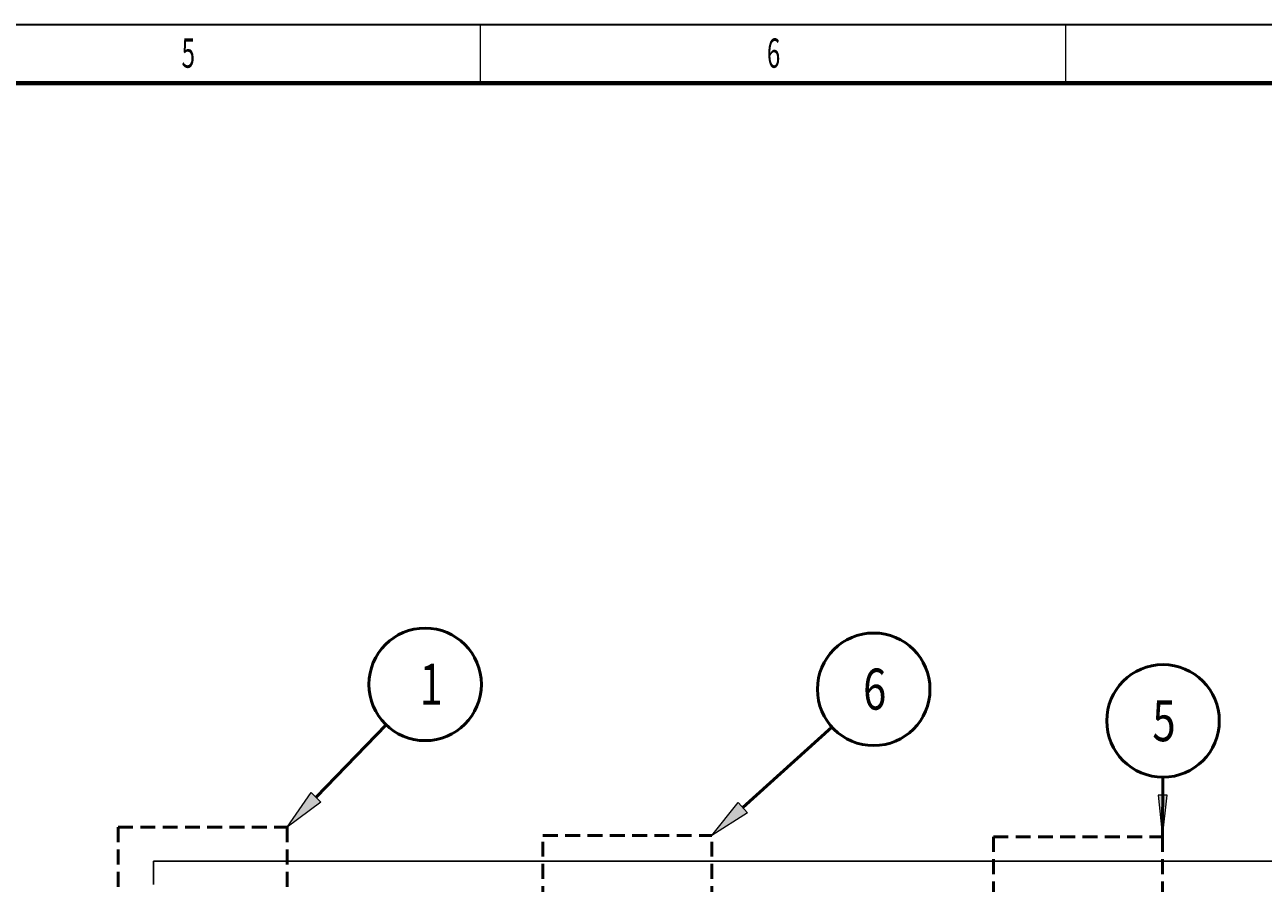
# Model space of a CAD drawing. Units: millimetres. Extents: x 265 to 481, y -1 to 150.
# Drawn here: x 325 to 352, y 131 to 150 of the extents above; entities that cross this region are included whole.
import ezdxf

# ---------------------------------------------------------------- set-up
doc = ezdxf.new("R2010")
doc.units = ezdxf.units.MM
doc.header["$MEASUREMENT"] = 0
for name, pattern in [('AI-Linetype-6692', [0.491881, 0.32792, -0.16396]), ('AI-Linetype-6693', [0.491881, 0.32792, -0.16396]), ('AI-Linetype-6694', [0.491881, 0.32792, -0.16396]), ('AI-Linetype-6696', [0.491881, 0.32792, -0.16396]), ('AI-Linetype-6697', [0.491881, 0.32792, -0.16396]), ('AI-Linetype-6698', [0.491881, 0.32792, -0.16396]), ('AI-Linetype-6700', [0.491881, 0.32792, -0.16396]), ('AI-Linetype-6701', [0.491881, 0.32792, -0.16396]), ('AI-Linetype-6702', [0.491881, 0.32792, -0.16396])]:
    doc.linetypes.add(name, pattern=pattern)
doc.layers.get('0').update_dxf_attribs({"lineweight": 0})
doc.layers.add('LINES', color=7, linetype='Continuous', lineweight=0)
doc.layers.add('SKETCH_-_HIGHLIGHT_AREA', color=7, linetype='Continuous', lineweight=0)

# ---------------------------------------------------------------- blocks, each defined once
blk = doc.blocks.new('Block_41')
at = {"layer": 'LINES', "true_color": 0x000000, "transparency": 33554687}
h = blk.add_hatch(color=18, dxfattribs=at)
h.dxf.hatch_style = 2
h.paths.add_polyline_path([(331.556, 132.784), (330.808, 132.23), (331.336, 132.997)])
at = {"layer": 'LINES', "color": 18, "lineweight": 50, "true_color": 0x000000}
blk.add_line((331.446, 132.89), (332.99, 134.488), dxfattribs=at)
at = {"layer": 'LINES'}
blk.add_lwpolyline([(331.556, 132.784), (330.808, 132.23), (331.336, 132.997), (331.336, 132.997)], close=True, dxfattribs=at)
blk = doc.blocks.new('Block_42')
at = {"layer": 'LINES', "true_color": 0x000000, "transparency": 33554687}
h = blk.add_hatch(color=18, dxfattribs=at)
h.dxf.hatch_style = 2
h.paths.add_polyline_path([(340.962, 132.55), (340.178, 132.048), (340.756, 132.777)])
at = {"layer": 'LINES', "color": 18, "lineweight": 50, "true_color": 0x000000}
blk.add_line((340.859, 132.664), (342.826, 134.441), dxfattribs=at)
at = {"layer": 'LINES'}
blk.add_lwpolyline([(340.962, 132.55), (340.178, 132.048), (340.756, 132.777), (340.756, 132.777)], close=True, dxfattribs=at)

msp = doc.modelspace()

# ---------------------------------------------------------------- hatches: boundary and pattern name
at = {"layer": 'LINES', "true_color": 0x000000, "transparency": 33554687}
h = msp.add_hatch(color=18, dxfattribs=at)
h.dxf.hatch_style = 2
h.paths.add_polyline_path([(350.114, 132.017), (350.218, 132.935), (350.021, 132.936)])

# ---------------------------------------------------------------- linework, layer by layer
at = {"color": 18, "lineweight": 35, "true_color": 0x000000}
msp.add_line((480.569, 149.931), (270.39, 149.931), dxfattribs=at)
at = {"color": 18, "lineweight": 18, "true_color": 0x000000}
for p, q in [((335.071, 148.64), (335.071, 149.931)), ((347.981, 148.64), (347.981, 149.931))]:
    msp.add_line(p, q, dxfattribs=at)
at = {"color": 18, "lineweight": 70, "true_color": 0x000000}
msp.add_line((271.681, 148.64), (479.278, 148.64), dxfattribs=at)
at = {"color": 18, "lineweight": 25, "true_color": 0x000000}
for p, q in [((378.389, 131.482), (327.859, 131.482)), ((327.859, 131.482), (327.859, 130.966))]:
    msp.add_line(p, q, dxfattribs=at)
at = {"layer": 'LINES', "color": 18, "lineweight": 50, "true_color": 0x000000}
msp.add_line((350.121, 133.335), (350.114, 132.017), dxfattribs=at)
at = {"layer": 'LINES'}
msp.add_lwpolyline([(350.114, 132.017), (350.218, 132.935), (350.021, 132.936), (350.021, 132.936)], close=True, dxfattribs=at)
at = {"layer": 'LINES', "color": 18, "lineweight": 50, "true_color": 0x000000}
for centre in [(333.853, 135.381), (343.747, 135.273), (350.128, 134.576)]:
    msp.add_circle(centre, 1.241, dxfattribs=at)
at = {"layer": 'SKETCH_-_HIGHLIGHT_AREA', "color": 161, "linetype": 'AI-Linetype-6692', "lineweight": 50, "true_color": 0x7f9fff}
msp.add_line((327.081, 104.358), (327.081, 132.23), dxfattribs=at)
at = {"layer": 'SKETCH_-_HIGHLIGHT_AREA', "color": 161, "linetype": 'AI-Linetype-6693', "lineweight": 50, "true_color": 0x7f9fff}
msp.add_line((327.081, 132.23), (330.808, 132.23), dxfattribs=at)
at = {"layer": 'SKETCH_-_HIGHLIGHT_AREA', "color": 161, "linetype": 'AI-Linetype-6694', "lineweight": 50, "true_color": 0x7f9fff}
msp.add_line((330.808, 104.358), (330.808, 132.23), dxfattribs=at)
at = {"layer": 'SKETCH_-_HIGHLIGHT_AREA', "color": 161, "linetype": 'AI-Linetype-6700', "lineweight": 50, "true_color": 0x7f9fff}
msp.add_line((336.451, 106.006), (336.451, 132.048), dxfattribs=at)
at = {"layer": 'SKETCH_-_HIGHLIGHT_AREA', "color": 161, "linetype": 'AI-Linetype-6701', "lineweight": 50, "true_color": 0x7f9fff}
msp.add_line((336.451, 132.048), (340.178, 132.048), dxfattribs=at)
at = {"layer": 'SKETCH_-_HIGHLIGHT_AREA', "color": 161, "linetype": 'AI-Linetype-6702', "lineweight": 50, "true_color": 0x7f9fff}
msp.add_line((340.178, 106.006), (340.178, 132.048), dxfattribs=at)
at = {"layer": 'SKETCH_-_HIGHLIGHT_AREA', "color": 161, "linetype": 'AI-Linetype-6696', "lineweight": 50, "true_color": 0x7f9fff}
msp.add_line((346.387, 104.145), (346.387, 132.017), dxfattribs=at)
at = {"layer": 'SKETCH_-_HIGHLIGHT_AREA', "color": 161, "linetype": 'AI-Linetype-6697', "lineweight": 50, "true_color": 0x7f9fff}
msp.add_line((346.387, 132.017), (350.114, 132.017), dxfattribs=at)
at = {"layer": 'SKETCH_-_HIGHLIGHT_AREA', "color": 161, "linetype": 'AI-Linetype-6698', "lineweight": 50, "true_color": 0x7f9fff}
msp.add_line((350.114, 104.145), (350.114, 132.017), dxfattribs=at)

# ---------------------------------------------------------------- block references
at = {"layer": 'LINES'}
for name in ['Block_41', 'Block_42']:
    msp.add_blockref(name, (0, 0), dxfattribs=at)

# ---------------------------------------------------------------- texts
at = {"char_height": 0.2, "attachment_point": 7}
for s, insert in [('\\C18;\\c0;\\FMyriad Pro|b0|i0|c1;\\H0.645513;\\W0.605000;5', (328.481, 148.983)), ('\\C18;\\c0;\\FMyriad Pro|b0|i0|c1;\\H0.645513;\\W0.605000;6', (341.391, 148.983))]:
    msp.add_mtext(s, dxfattribs=dict(at, insert=insert))
at = {"layer": 'LINES', "char_height": 0.2, "attachment_point": 7}
for s, insert in [('\\C18;\\c0;\\FMyriad Pro|b0|i0|c1;\\H0.903718;\\W0.750000;1', (333.731, 134.932)), ('\\C18;\\c0;\\FMyriad Pro|b0|i0|c1;\\H0.903718;\\W0.750000;6', (343.512, 134.825)), ('\\C18;\\c0;\\FMyriad Pro|b0|i0|c1;\\H0.903718;\\W0.750000;5', (349.893, 134.128))]:
    msp.add_mtext(s, dxfattribs=dict(at, insert=insert))

doc.saveas('drawing.dxf')
